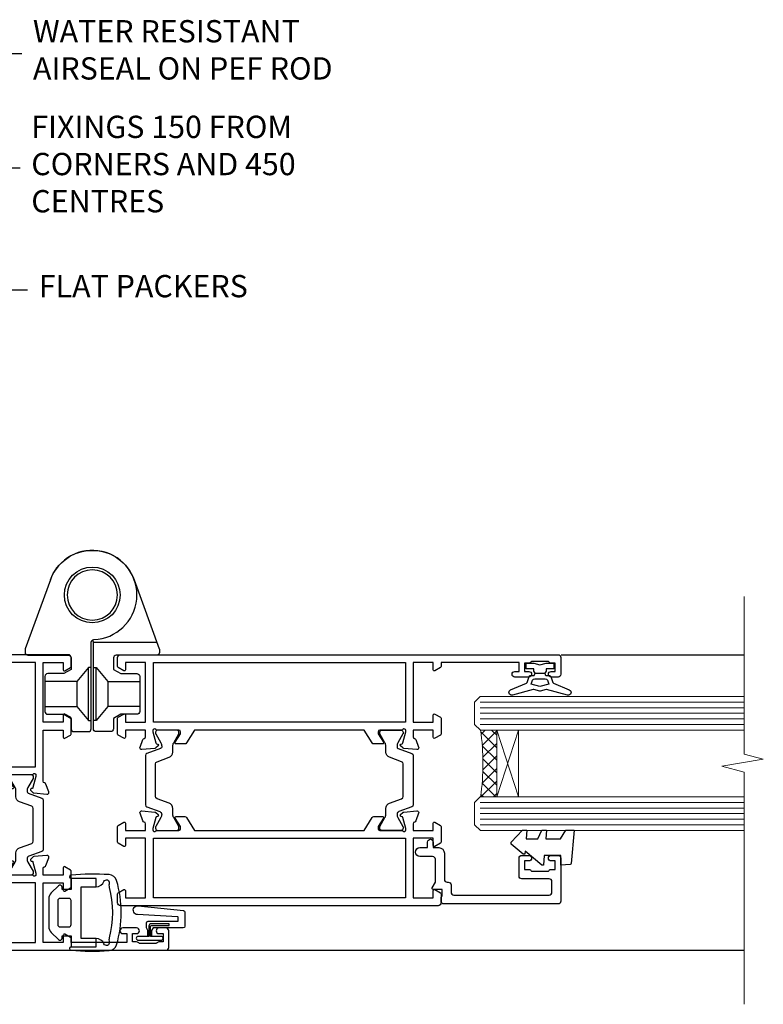
# Model space of a CAD drawing. Units: millimetres. Extents: x 1413 to 9766, y 811 to 2193.
# Drawn here: x 6632 to 6765, y 1364 to 1541 of the extents above; entities that cross this region are included whole.
import ezdxf
from ezdxf import colors
from ezdxf.entities.mleader import LeaderData, LeaderLine
from ezdxf.math import Vec2, Vec3

# ---------------------------------------------------------------- set-up
doc = ezdxf.new("R2010")
doc.units = ezdxf.units.MM
doc.linetypes.add('Dashed', pattern=[564.4444465637206, 282.2222232818604, -282.2222232818602])
doc.layers.add('Aluminium Systems Ltd Joinery Detail', color=7, linetype='Continuous')
doc.layers.add('Aluminium Systems Ltd Notes', color=7, linetype='Continuous')
doc.styles.get("Standard").update_dxf_attribs({"font": 'arial.ttf'})

# ---------------------------------------------------------------- blocks, each defined once
blk = doc.blocks.new('_Open90')
at = {"color": 0, "linetype": 'ByBlock', "lineweight": -2}
for p, q in [((-0.5, 0.5), (0, 0)), ((0, 0), (-2.439666651745029, 0)), ((0, 0), (-0.5, -0.5))]:
    blk.add_line(p, q, dxfattribs=at)
blk = doc.blocks.new('U634-21341')
blk.add_lwpolyline([(0.8517637999986816, 50.70709161197354, 0.2679489999972874), (0.9931852000009682, 50.84851291197211), (1.038484599998898, 51.01757281197183, -0.2679489999988255), (1.179905999999479, 51.1589942119715), (3.161850000000501, 51.69005451197131, -0.06554299999980383), (3.239495699999767, 51.70027671196999), (3.399999999999724, 51.70027671197363, -0.6885010989206369), (3.599999731536488, 51.17666999845784, 0.2134221664340814), (3.499999388310331, 50.95306289383021), (3.499999388310331, 47.0002767119729, -0.414213562373095), (3.199999388311059, 46.70027671197363), (2.979074200000556, 46.70027671197363, -0.1378519999992134), (2.822791299999468, 46.7441993119715), (1.304188550785145, 47.67099508097792, 0.5854977655269413), (1.000000000000088, 47.50027675775323), (1.000000000000088, 45.97239325218084, 0.2614335027654011), (1.191622898430157, 45.63095660572776), (3.500000421976128, 44.22216520230231), (3.500000421976071, 13.7778346352724), (1.191622898430157, 12.36904327787829, 0.2614335027653859), (1.000000000000088, 12.02760663142448), (1.000000000000088, 10.49972312585282, 0.5854977655300315), (1.30418855078378, 10.32900480262447), (2.822791299999241, 11.25580057163074, -0.1378520000005713), (2.979074200000556, 11.29972317163242), (3.199999388311059, 11.29972317163239, -0.4142135623708459), (3.499999388310331, 10.99972317163315), (3.499999388309422, 7.046936989776213, 0.2134221664368292), (3.599999731537852, 6.823329885147813, -0.6885010989191952), (3.399999999999724, 6.299723171632421), (3.239495699999767, 6.299723171632421, -0.06554299999980584), (3.16185000000016, 6.30994537163471), (1.179905999999479, 6.841005671634519, -0.2679489999988379), (1.038484599998898, 6.98242707163402), (0.9931852000009682, 7.15148697163363, 0.2679489999961319), (0.8517637999994774, 7.29290827163254, 0.06554299999975048), (0.7999999999993603, 7.299723171632421, 0.1989120000009596), (0.6585785999996885, 7.241144471634185), (0.2948255999991458, 6.877391371632029, 0.1763269999991038), (0.2080991999992845, 6.691406071633394), (0.001141599999843201, 4.325869871634267, 0.02182000000100912), (8.79296635503124e-14, 4.299723171632137, 0.4142139999975087), (0.2999999999993603, 3.999723171633149, 0.08748899999976961), (0.4026059999990563, 4.017815371633048), (1.813439300000115, 4.531316671633021, 0.2638505493636057), (2.005443213356645, 4.756612092263707, -0.3596409721366369), (2.300053234266758, 4.999999941803025), (3.500000421976071, 4.999999941803053), (3.500000421976071, 1.399999999999636), (2.200000421976799, 1.399999999999636, 0.5773502691879969), (2.026795341219983, 1.100000000004001), (2.604145610408554, 0.100000000000477, 0.2679491924293154), (2.777350691166791, -1.819503755253175e-12), (5.622650152786806, 1.818475051838537e-12, 0.2679491924269121), (5.795855233543622, 0.0999999999967253), (6.373205502731909, 1.100000000000534, 0.5773502691862176), (6.20000042197498, 1.399999999999636), (4.900000421975707, 1.399999999999636), (4.900000421975707, 4.99999999999818), (15.60000042197644, 4.99999999999818), (15.60000042197644, 1.399999999999636), (14.30000042197534, 1.399999999999636, 0.5773502691879969), (14.12679534121853, 1.100000000004001), (14.70414561040886, 0.1000000000042002, 0.2679491924338892), (14.87735069116534, -1.819503755253175e-12), (16.50000042197607, -1.819503755253175e-12, 0.414213562373095), (17.00000042197607, 0.4999999999981805), (17.00000042197607, 79.00000000867112, 0.414213562373095), (16.50000042197607, 79.50000000867112), (13.50000080254322, 79.50000000866748, 0.4142135623714967), (13.00000080754362, 79.0000000136697), (13.00000080754362, 77.75000002516572, 0.9999999999999999), (14.00000079754281, 77.75000002516572), (14.00000079754281, 78.50000001917033), (15.50000078254343, 78.50000001917033), (15.50000078254434, 77.75000002516572, 0.298216619563945), (15.80000076753422, 77.29174246549337), (15.80000076753439, 74.20825762684225, 0.2982166195641467), (15.50000078254348, 73.75000006716982), (15.50000078254343, 73.00000007317249), (14.00000079754281, 73.00000007317249), (14.00000079754281, 73.75000006716982, 0.9999999999999999), (13.00000080754362, 73.75000006716982), (13.00000080754362, 71.25000008966708, 0.9999999999999999), (14.00000079754281, 71.25000008966708), (14.00000079754463, 72.0000000836717), (15.60000042197644, 72.0000000836717), (15.60000042197462, 57.99999999999818), (14.87735069116534, 58.00000000000546, 0.2679491924339223), (14.70414561040898, 57.89999999999964), (14.12679534121932, 56.89999999999944, 0.5773502691955095), (14.30000042197534, 56.60000000000034), (15.60000042197644, 56.600000000004), (15.60000042197644, 52.99999999999818), (4.900000421975707, 52.99999999999818), (4.900000421975707, 56.600000000004), (6.20000042197498, 56.600000000004, 0.5773502691942611), (6.373205502731341, 56.89999999999964), (5.795855233543509, 57.89999999999986, 0.2679491924285014), (5.622650152786806, 57.99999999999818), (2.777350691166791, 57.99999999999818, 0.2679491924293796), (2.60414561040952, 57.89999999999964), (2.026795341220779, 56.89999999999944, 0.5773502691891524), (2.200000421976799, 56.600000000004), (3.500000421976071, 56.600000000004), (3.500000421976071, 52.99999994180303), (2.300053234266758, 52.99999994180303, -0.3596409721330691), (2.005443213355735, 53.24338779134266, 0.2638505493610363), (1.813439300000115, 53.46868321196942), (0.4026059999992837, 53.98218451197295, 0.08748899999877725), (0.2999999999993603, 54.0002767119729, 0.4142140000017556), (8.79296635503124e-14, 53.70027671196979, 0.02181999999829811), (0.001141599999843201, 53.6741300119717), (0.2080991999988298, 51.30859381197274, 0.1763270000013816), (0.2948255999984637, 51.12260851197013), (0.6585785999996885, 50.75885541197181, 0.1989119999995908), (0.7999999999993603, 50.70027671196999, 0.06554300000067241)], format="xyb", close=True)
blk.add_lwpolyline([(4.900000421976617, 51.59999999998217), (4.900000421976617, 6.399999999999635), (15.60000042197462, 6.399999999999635), (15.60000042197462, 51.600000000004)], close=True)
blk = doc.blocks.new('U635-21342')
blk.add_lwpolyline([(15.99999938830934, 45.97239331037963), (15.99999938830934, 47.50027681595202, 0.585497765526896), (15.69581083752428, 47.67099513917674), (14.1772080883099, 46.74419937017029, -0.1378519999992144), (14.02092518830887, 46.70027677017242), (13.79999999999837, 46.70027677017242, -0.414213562373095), (13.4999999999991, 47.00027677017169), (13.4999999999991, 50.953062952029, 0.21342216643406), (13.39999965677288, 51.17667005665663, -0.6885010989206231), (13.5999993883097, 51.70027677017242), (13.76050368830972, 51.70027677016878, -0.06554299999980545), (13.83814938830893, 51.6900545701701), (15.82009338830995, 51.1589942701703, -0.2679489999988311), (15.96151478831053, 51.01757287017062), (16.00681418830852, 50.8485129701709, 0.2679489999972863), (16.14823558831075, 50.70709167017233, 0.06554300000066862), (16.19999938831013, 50.70027677016878, 0.1989119999995795), (16.34142078830974, 50.7588554701706), (16.70517378831097, 51.12260857016892, 0.1763270000013745), (16.7919001883106, 51.30859387017153), (16.99885778830959, 53.67413007017049, 0.02181999999829744), (16.99999938830934, 53.70027677016859, 0.4142140000017503), (16.69999938831001, 54.0002767701717, 0.08748899999877748), (16.59739338831015, 53.98218457017175), (15.18656008830937, 53.46868327016821, 0.2638505493610224), (14.99455617495375, 53.24338784954145, -0.3596409721331107), (14.69994615404267, 53.00000000000182), (13.49999999999728, 53.00000000000182), (13.49999999999728, 56.60000000000037), (14.79999999999837, 56.60000000000401, 0.577350269189778), (14.97320508075519, 56.89999999999964), (14.39585481156605, 57.8999999999997, 0.2679491924354024), (14.22264973080838, 57.99999999999819), (11.37735026918836, 58.00000000000183, 0.2679491924359561), (11.204145188432, 57.89999999999964), (10.62679491924235, 56.8999999999995, 0.5773502691910333), (10.79999999999837, 56.60000000000037), (12.09999999999946, 56.60000000000037), (12.09999999999946, 53.00000000000182), (1.399999999998734, 53.00000000000182), (1.399999999998734, 56.60000000000037), (2.699999999998006, 56.60000000000037, 0.5773502691915621), (2.873205080755277, 56.89999999999964), (2.295854811567558, 57.89999999999964, 0.2679491924372974), (2.122649730809833, 58.00000000000183), (0.4999999999990976, 58.00000000000183, 0.414213562373095), (-9.023892744153272e-13, 57.50000000000183), (9.166001291305292e-13, 0.5000000000018172, 0.414213562373095), (0.5000000000009166, 1.817213046706456e-12), (2.122649730809833, -1.820765760385257e-12, 0.2679491924309351), (2.295854811565739, 0.100000000000362), (2.873205080754936, 1.100000000000533, 0.577350269186146), (2.699999999998006, 1.399999999999634), (1.399999999998734, 1.399999999999634), (1.399999999998734, 5.000000000001817), (12.09999999999946, 5.000000000001817), (12.09999999999946, 1.399999999999634), (10.79999999999837, 1.399999999999634, 0.5773502691780783), (10.62679491924155, 1.100000000000362), (11.20414518843206, 0.1000000000003052, 0.2679491924335746), (11.37735026918836, 1.817213046706456e-12), (14.22264973080838, -1.820765760385257e-12, 0.2679491924328209), (14.3958548115661, 0.100000000000362), (14.9732050807553, 1.100000000000533, 0.577350269186146), (14.79999999999837, 1.399999999999634), (13.49999999999728, 1.399999999999634), (13.49999999999728, 5.000000000001817), (14.69994615404273, 5.000000000001817, -0.3596409721366192), (14.99455617495278, 4.7566121504625, 0.263850549363622), (15.18656008830931, 4.531316729831813), (16.59739338831032, 4.01781542983184, 0.08748899999977029), (16.69999938831013, 3.999723229831941, 0.4142139999974882), (16.99999938830934, 4.29972322983093, 0.02182000000101021), (16.99885778830959, 4.325869929833059), (16.79190018831014, 6.691406129832187, 0.176326999999109), (16.70517378831028, 6.877391429830821), (16.3414207883098, 7.241144529832978, 0.1989120000009702), (16.19999938831013, 7.299723229831214, 0.06554299999974836), (16.14823558830989, 7.292908329831333, 0.2679489999961188), (16.00681418830846, 7.151487029832422), (15.96151478831047, 6.982427129832812, -0.2679489999988312), (15.82009338830995, 6.84100572983334), (13.83814938830927, 6.309945429833503, -0.06554299999980852), (13.76050368830966, 6.299723229831214), (13.5999993883097, 6.299723229831214, -0.6885010989192211), (13.39999965677158, 6.823329943346605, 0.2134221664368326), (13.50000000000001, 7.046937047975005), (13.4999999999991, 10.99972322983194, -0.4142135623708307), (13.79999999999837, 11.29972322983121), (14.02092518830893, 11.29972322983121, -0.1378520000005675), (14.17720808831019, 11.25580062982953), (15.69581083752565, 10.32900486082326, 0.5854977655300283), (15.99999938830934, 10.49972318405162), (15.99999938830934, 12.02760668962327, 0.2614335027653859), (15.80837648987927, 12.36904333607708), (13.4999999999991, 13.77783406263006), (13.4999999999991, 44.22216589134223), (15.80837648987927, 45.63095666392655, 0.2614335027653859)], format="xyb", close=True)
blk.add_lwpolyline([(1.399999999999643, 51.59999999998217), (1.399999999998734, 6.399999999992358), (12.09999999999946, 6.400000000003272), (12.09999999999946, 51.600000000004)], close=True)
blk = doc.blocks.new('18CCB')
at = {"color": 2}
blk.add_lwpolyline([(6.053292138554028, 4.194739718998276), (11.94670786144088, 4.194739718998674, -0.3152987888799328), (12.3225849097591, 3.93154777632884), (13.11369893466674, 1.757979856674806, 0.3152987888789069), (14.05339155545262, 1.10000000000076), (15.11243556529844, 1.10000000000184, -0.1316524975871745), (15.71243556529699, 0.9392304845427457), (17.2928203230265, 0.02679491924362409, 0.1316524975858391), (17.39282032302545, 2.213340621892712e-12), (17.59999999999964, 1.815436689867056e-12, 0.414213562373095), (18.00000000000109, 0.4000000000018495), (17.99999999999964, 3.800000000001486, 0.4142135623730949), (17.59999999999964, 4.20000000000112), (17.39282032302545, 4.2000000000022, 0.1316524975858392), (17.2928203230269, 4.173205080759027), (15.71243556529663, 3.260769515461218, -0.1316524975870713), (15.11243556529844, 3.10000000000076), (14.96366135512763, 3.10000000000184, -0.315298788879363), (14.68175356889078, 3.297393957004202), (13.79579403302841, 5.731547776328709, 0.3152987888799328), (13.41991698471357, 5.994739718999368), (4.580083015281346, 5.994739718999368, 0.3152987888782229), (4.204205966967351, 5.73154777632922), (3.366143447624565, 3.428989928338011, -0.3152987888789068), (2.896297137232252, 3.10000000000076), (2.887564434700109, 3.10000000000076, -0.1316524975871745), (2.28756443470101, 3.260769515457808), (0.7071796769716485, 4.173205080757214, 0.1316524975898455), (0.6071796769694657, 4.200000000000387), (0.3999999999989114, 4.200000000001125, 0.414213562373095), (-1.094235813070554e-12, 3.800000000001489), (1.094235813070554e-12, 0.4000000000000341, 0.414213562373095), (0.3999999999989114, 0), (0.6071796769694657, 3.979039320256561e-13, 0.1316524975898455), (0.7071796769711369, 0.02679491924519084), (2.287564434701564, 0.9392304845427457, -0.1316524975869816), (2.887564434700109, 1.100000000000021), (3.946608444545929, 1.10000000000076, 0.3152987888789068), (4.886301065331806, 1.757979856674806), (5.677415090243088, 3.93154777632884, -0.3152987888782229)], format="xyb", close=True, dxfattribs=at)
blk = doc.blocks.new('U635-18CCB-U634')
for name, p in [('U634-21341', (27.99999957802484, -7.093257181622903e-07)), ('U635-21342', (0, -7.093293561410974e-07)), ('18CCB', (13.4999999999991, 47.00525957167309))]:
    blk.add_blockref(name, p)
at = {"xscale": -1, "rotation": 180}
blk.add_blockref('18CCB', (13.4999999999991, 10.99473900967184), dxfattribs=at)
blk = doc.blocks.new('SH068 Comp')
blk.add_lwpolyline([(-0.8500000000001364, -0.1499999999999773), (-0.8500000000001364, -0.3499999999999659), (-1.766987298107779, -0.3499999999999375), (-2.200000000000045, -0.5999999999999943), (-3.100000000000023, -0.5999999999999943, -0.4142135623730673), (-3.400000000000091, -0.2999999999999829), (-3.399999999999977, 5.100000000000009), (-4.126062273728053, 5.100000000000009, 0.3990403827646531), (-4.225926683175999, 5.005205739679411), (-4.601084724416523, -2.191645917435338, -1.028261591740668), (-6.195355051042725, -2.063916652127958), (-5.319082473145727, 6.032281255452119, -0.3829770594063191), (-5.020824329004768, 6.300000000000011), (-2.499999999999886, 6.300000000000011, -0.4142135623731031), (-2.199999999999932, 6), (-2.200000000000045, 0.600000000000108), (-1.766987298107892, 0.3500000000000512), (-0.8500000000001364, 0.3500000000000227), (-0.8500000000001364, 0.1499999999999773)], format="xyb")
blk.add_lwpolyline([(-2.950000000000045, 3.500000000000028), (-2.950000000000045, 0.2999999999999829, 0.414213562373095), (-2.500000000000114, -0.1499999999999488), (-0.7000000000000455, -0.1499999999999773), (-0.7000000000000455, -2.050000000000011, 0.9999999999999999), (0, -2.050000000000011), (0, 2.050000000000011, 0.9999999999999999), (-0.7000000000000455, 2.050000000000011), (-0.7000000000000455, 0.1499999999999773), (-2.500000000000114, 0.1500000000000057, -0.414213562373095), (-2.650000000000091, 0.2999999999999829), (-2.650000000000091, 3.500000000000028)], format="xyb", close=True)
blk = doc.blocks.new('U627-21165')
at = {"flags": 128}
blk.add_lwpolyline([(15.92203473031186, 26.14999976234944, 0.414213562373095), (16.42203473031186, 26.64999976234944), (16.42203473031186, 32.94999976234871, 0.414213562373095), (15.92203473031186, 33.44999976234871), (13.01485505333785, 33.44999976234871), (11.72203473031022, 34.19640992386243), (11.72203473031204, 36.04999976234885, 0.414213562373095), (11.22203473031204, 36.54999976234885), (8.622034730313496, 36.54999976234885, 0.414213562373095), (8.122034730313496, 36.04999976234885), (8.122034730315315, 20.54470397902318, -0.4039114002289347), (7.639681789138828, 20.0450154947504, 1.880278660712434), (15.43957569659907, 9.31383859977953), (19.94188104070435, 21.68382086819847, 0.08748866352595903), (19.97203473031119, 21.85483093986144), (19.97203473031113, 22.34999976233993, 0.4142135623754925), (19.47203473030749, 22.84999976233993), (12.22203473031522, 22.84999976228286, -0.4142135623754925), (11.7220347303111, 23.34999976228286), (11.72203473031113, 25.40358960083663), (13.01485505333785, 26.14999976234944)], format="xyb", close=True, dxfattribs=at)
blk.add_circle((7.922034730311857, 12.04999974638494), 5)
blk = doc.blocks.new('AS450')
at = {"color": 4, "linetype": 'Dashed'}
for p, q in [((-2.797749077945113, 20.00000001596413), (-0.7000000000016229, 22.50000001596447)), ((-0.7000000000016229, 22.50000001596447), (-0.2000000000019355, 22.50000001596413)), ((0.7000000000016513, 22.50000001596451), (0.2000000000019639, 22.50000001596417)), ((2.797749077945141, 20.00000001596417), (0.7000000000016513, 22.50000001596451)), ((-8.499999999999986, 20.00000001596413), (-2.797749077945113, 20.00000001596413)), ((8.500000000000014, 20.00000001596417), (2.797749077945141, 20.00000001596417)), ((-2.797749077945141, 15.50000001596413), (-8.499999999999986, 15.50000001596413)), ((-0.7000000000015945, 13.00000001596413), (-2.797749077945141, 15.50000001596413)), ((0.7000000000016229, 13.00000001596417), (2.79774907794517, 15.50000001596417)), ((2.79774907794517, 15.50000001596417), (8.500000000000014, 15.50000001596417)), ((-0.2000000000019355, 13.00000001596413), (-0.7000000000015945, 13.00000001596413)), ((0.2000000000019639, 13.00000001596417), (0.7000000000016229, 13.00000001596417))]:
    blk.add_line(p, q, dxfattribs=at)
at = {"color": 4, "linetype": 'Dashed', "extrusion": (1, -1.224646799147353e-16, -1.83697019872103e-16)}
blk.add_line((-0.700000000001566, 22.50000001596413), (-0.700000000001566, 13.00000001596413), dxfattribs=at)
at = {"color": 4, "linetype": 'Dashed', "extrusion": (-1, 2.449293598294706e-16, -1.83697019872103e-16)}
blk.add_line((0.7000000000015945, 22.50000001596417), (0.7000000000015945, 13.00000001596417), dxfattribs=at)
at = {"color": 4, "linetype": 'Dashed', "extrusion": (1, -1.224646799147354e-16, -1.071875439572228e-15)}
blk.add_line((-2.79774907794517, 15.50000001596419), (-2.797749077945426, 20.00000001596419), dxfattribs=at)
at = {"color": 4, "linetype": 'Dashed', "extrusion": (-1, 2.449293598294705e-16, -1.071875439572228e-15)}
blk.add_line((2.797749077945198, 15.50000001596423), (2.797749077945454, 20.00000001596423), dxfattribs=at)
blk.add_line((11.60716917687721, 8.500000015955035), (0.2000000000034703, 8.500000015955035))
blk.add_lwpolyline([(-7.517540966287259, -2.736161146605271, 0.7002075382097043), (7.517540966287228, -2.736161146605369), (12.01984631039251, 9.633821121813568, 0.08748866352595903), (12.04999999999934, 9.804831193476545), (12.04999999999929, 10.30000001595504, 0.4142135623754925), (11.54999999999565, 10.80000001595504), (4.300000000003379, 10.80000001589796, -0.4142135623754925), (3.799999999999258, 11.30000001589796), (3.799999999999287, 13.35358985445173), (5.092820323026004, 14.10000001596454), (8.000000000000014, 14.10000001596454, 0.4142135623730951), (8.500000000000014, 14.60000001596454), (8.500000000000014, 20.90000001596382, 0.414213562373095), (8.000000000000014, 21.40000001596381), (5.092820323026004, 21.40000001596381), (3.799999999998377, 22.14641017747753), (3.800000000000196, 24.00000001596394, 0.414213562373095), (3.300000000000196, 24.50000001596394), (0.7000000000016513, 24.50000001596394, 0.414213562373095), (0.2000000000016513, 24.00000001596394), (0.2000000000034703, 8.494704232638284, -0.2360679775019987), (-1.454392162258955e-14, 8.094704232635754, -0.2360679775019987)], format="xyb")
blk.add_circle((1.4210854715202e-14, 4.263256414560601e-14), 4.5)
at = {"xscale": -1}
blk.add_blockref('U627-21165', (7.922034730311694, -12.04999974638504), dxfattribs=at)
blk = doc.blocks.new('U834-22113')
at = {"flags": 128}
for points in [[(27.8999993883227, 1.200000000000273, -0.9999999999999999), (27.8999993883227, 3.183231456205249e-12), (25.49999938832124, 3.183231456205249e-12), (25.09999938832343, 0.3999999999973625), (18.8999993883227, 0.3999999999973625), (18.49999938832124, 4.092726157978177e-12), (14.87734965751596, -4.092726157978177e-12, -0.2679491924342651), (14.70414457675733, 0.100000000001728), (14.12679430756916, 1.100000000001728, -0.577350269186725), (14.29999938832779, 1.400000000001455), (15.59999938832706, 1.399999999997362), (15.59999938831433, 5.000000000003183), (4.899999388311784, 5.000000000003183), (4.899999388311784, 1.400000000004638), (6.199999388311056, 1.400000000004638, -0.5773502691864207), (6.373204469069691, 1.100000000001728), (5.795854199876061, 0.100000000001728, -0.2679491924291078), (5.622649119121064, -4.547473508864641e-13), (2.777349657501048, 1.045918907038867e-11, -0.2679491924261488), (2.604144576746052, 0.1000000000021828), (2.026794307556059, 1.100000000009004, -0.5773502691875851), (2.199999388312875, 1.400000000006457), (3.499999388312148, 1.400000000004638), (3.499999388312148, 5.000000000003183), (2.300053234266755, 5.000000000003183, 0.3596409721344569), (2.005443213358461, 4.75661215046739, -0.263850549364321), (1.813439300000113, 4.531316729832724), (0.4026059999997358, 4.017815429829625, -0.08748899999947428), (0.2999999999993577, 3.999723229835581, -0.414213999999813), (8.526512829121202e-14, 4.29972322983258, -0.02182000000213309), (0.001141599998021547, 4.325869929834425), (0.2080991999992818, 6.691406129833467, -0.1763270000013709), (0.2948256000000526, 6.877391429839008), (0.6585785999996858, 7.241144529838039, -0.1989119999964193), (0.7999999999993577, 7.299723229835763, -0.06554299999916444), (0.8517637999976557, 7.292908329839065, -0.2679490000087607), (0.9931852000027845, 7.15148702983015), (1.038484599997986, 6.982427129838015, 0.2679490000024112), (1.179905999999477, 6.841005729839708), (3.161850000000499, 6.309945429838535, 0.06554300000221244), (3.239495699999765, 6.299723229828942), (3.399999999999721, 6.29972322983258, 0.6885010989205077), (3.599999731537622, 6.823329943352292, -0.2134221664320333), (3.499999388310329, 7.046937047972733), (3.49999938830851, 10.99972322983695, 0.4142135623735391), (3.199999388309237, 11.29972322983667), (2.979074199998735, 11.29972322983258, 0.1378520000009492), (2.822791299997419, 11.25580062983772), (1.304188550784687, 10.32900486082826, -0.5854977655349665), (0.9999999999982663, 10.49972318405662), (0.9999999999982663, 12.02760668962901, -0.2614335027609965), (1.191622898424697, 12.36904333608027), (3.260470753090061, 13.63165089840504, 0.261433510388162), (3.499999388312148, 14.05844671390832), (3.499999388312148, 21.9415531932641, 0.261433501653506), (3.260470767047167, 22.36834900024724), (1.191622898430154, 23.63095666392974, -0.2614335027657451), (0.9999999999964473, 23.97239331038463), (0.9999999999982663, 25.50027681594975, -0.5854977655249682), (1.30418855077923, 25.6709951391781), (2.822791299997419, 24.74419937017547, 0.1378520000006543), (2.979074199998735, 24.70027677017379), (3.199999388309237, 24.70027677017333, 0.4142135623664354), (3.499999388312148, 25.00027677016942), (3.499999388310329, 28.95306295203363, -0.2134221664294988), (3.599999731530346, 29.17667005665635, 0.6885010989318127), (3.399999999999721, 29.70027677017379), (3.239495699999765, 29.70027677017288, 0.06554300000075242), (3.161850000000499, 29.69005457017511), (1.179905999997658, 29.15899427017303, 0.2679489999988807), (1.038484599997986, 29.01757287017563), (0.9931851999973276, 28.84851297017622, -0.2679489999986722), (0.8517637999976557, 28.70709167017321, -0.06554299999857377), (0.7999999999993577, 28.70027677017652, -0.1989119999953072), (0.6585785999996858, 28.7588554701756), (0.2948256000036906, 29.12260857017509, -0.1763270000021807), (0.2080991999992818, 29.3085938701729), (0.001141599998021547, 31.67413007017194, -0.02182000000064335), (-1.733724275254644e-12, 31.70027677017379, -0.4142139999993691), (0.2999999999993577, 32.0002767701767, -0.08748900000047267), (0.4026059999997358, 31.98218457017674), (1.813439299996475, 31.46868327017273, -0.2638505493666318), (2.005443213356642, 31.24338784953898, 0.3596409721293657), (2.300053234268574, 31.00000000000318), (11.49999938831215, 31.00000000000318), (11.49999938831215, 34.60000000000173), (10.19999938831288, 34.60000000000628, -0.5773502691868285), (10.02679430755606, 34.90000000000464), (10.60414457674423, 35.90000000000464, -0.2679491924345903), (10.77734965750105, 36.00000000000318), (13.62264911912106, 36.00000000000318, -0.2679491924327649), (13.79585419987788, 35.90000000000464), (14.37320446906969, 34.90000000000509, -0.5773502691864225), (14.19999938831106, 34.60000000000173), (12.89999938831178, 34.60000000000173), (12.89999938831178, 31.00000000000318), (23.59999938831069, 31.00000000000318), (23.59999938831069, 34.60000000000173), (22.29999938831142, 34.60000000000628, -0.577350269186833), (22.1267943075546, 34.90000000000464), (22.7041445767446, 35.90000000000464, -0.2679491924253406), (22.87734965750141, 35.99999999999591), (24.49999938831033, 36.00000000000318, -0.414213562373095), (24.99999938831033, 35.50000000000318), (24.99999938831033, 21.00000000000318, -0.414213562373095), (24.49999938831033, 20.50000000000318), (16.99999938831397, 20.50000000000318), (16.99999938831397, 1.200000000000273)], [(23.59999938831069, 21.90000000000327), (16.59999938831615, 21.90000000000327, 0.414213562373095), (15.59999938831615, 20.90000000000327), (15.59999938831615, 6.400000000005093), (13.14999938831542, 6.400000000004638), (13.14999938831542, 8.000000000003183, 0.1826758136788186), (12.42499938834598, 9.918169700493308, 0.9999999999998143), (11.3749993883267, 8.992156741641793, -0.1826758136771263), (11.74999938831397, 8.000000000003183), (11.74999938831397, 6.500000000003183), (11.50864883508265, 6.500000000003183), (11.21418080284647, 6.850933335324498, -0.3639702342646373), (9.2858179737851, 6.850933335324498), (8.991349941548918, 6.500000000003183), (8.749999388313967, 6.500000000003183), (8.749999388315786, 8.000000000003183, -0.1826758136772215), (9.124999388303053, 8.992156741640429, 0.9999999999940109), (8.074999388292866, 9.918169700501494, 0.1826758136788923), (7.34999938831433, 8.000000000003183), (7.349999388316149, 6.400000000005093), (4.899999388311784, 6.400000000004638), (4.899999388311784, 29.60000000000173), (23.59999938831069, 29.60000000000173)]]:
    blk.add_lwpolyline(points, format="xyb", close=True, dxfattribs=at)
blk = doc.blocks.new('U836-22111')
at = {"flags": 128}
for points in [[(3.999999614432454, 74.50000002232966), (3.999999614430635, 73.25000003382567, -0.9999999999999999), (2.999999624431439, 73.25000003382567), (2.999999624431439, 74.000000027823), (1.499999639430825, 74.000000027823), (1.499999639434463, 73.25000003382567, -0.2982166195654828), (1.199999654440035, 72.79174247415332), (1.199999654445492, 69.7082576355003, -0.2982166195672247), (1.499999639432644, 69.2500000758225), (1.499999639430825, 68.50000008182516), (2.999999624431439, 68.50000008182516), (2.999999624431439, 69.2500000758225, -0.9999999999999999), (3.999999614434273, 69.2500000758225), (3.999999614430635, 66.75000009831976, -0.9999999999999999), (2.999999624431439, 66.75000009831976), (2.999999624431439, 67.50000009232437), (1.399999999999636, 67.50000009232437), (1.399999999999636, 57.50000000866541), (2.122649730808917, 57.50000000866541, -0.2679491924434407), (2.29585481156937, 57.4000000086605), (2.873205080757543, 56.40000000865959, -0.577350269190617), (2.699999999998909, 56.10000000866214), (1.399999999999636, 56.10000000866395), (1.399999999995998, 52.50000000866541), (12.09999999999673, 52.50000000866541), (12.09999999999673, 56.10000000866395), (10.79999999999563, 56.10000000866395, -0.577350269187687), (10.62679491923882, 56.40000000865959), (11.20414518842699, 57.40000000865959, -0.2679491924369459), (11.37735026918563, 57.50000000865904), (14.22264973080382, 57.50000000866541, -0.2679491924308973), (14.39585481156064, 57.40000000866686), (14.97320508075063, 56.40000000866686, -0.577350269185968), (14.79999999999382, 56.10000000866759), (13.49999999999454, 56.10000000867123), (13.49999999999454, 52.50000000866541), (14.69994615404175, 52.50000000866541, 0.3596409721276378), (14.99455617495005, 52.7433878582012, -0.2638505493653335), (15.1865600883084, 52.96868327883405), (16.59739338830695, 53.48218457883169, -0.08748900000142985), (16.69999938830733, 53.50027677883483, -0.4142140000078043), (16.99999938830842, 53.20027677882874, -0.0218199999952722), (16.99885778830685, 53.17413007883417), (16.79190018830741, 50.80859387883513, -0.1763270000062062), (16.70517378830482, 50.62260857882958), (16.34142078830882, 50.25885547883783, -0.1989120000033201), (16.19999938830915, 50.20027677883556, -0.06554300000262253), (16.14823558830722, 50.20709167882907, -0.2679490000023181), (16.00681418830573, 50.34851297883117), (15.96151478830689, 50.51757287883785, 0.267948999990222), (15.82009338830721, 50.65899427883298), (13.83814938830619, 51.19005457883006, 0.06554300000060144), (13.76050368830693, 51.20027677883283), (13.59999938830697, 51.20027677882874, 0.6885010989179887), (13.39999965676907, 50.67667006531676, -0.2134221664293443), (13.49999999999636, 50.45306296069586), (13.49999999999636, 46.50027677883165, 0.4142135623730949), (13.79999999999745, 46.20027677883192), (14.02092518830796, 46.20027677882874, 0.1378520000012249), (14.17720808831109, 46.24419937883042), (15.69581083752382, 47.17099514783305, -0.5854977655356663), (15.99999938830842, 47.00027682461197), (15.99999938830842, 45.47239331903958, -0.2614335027662762), (15.80837648987472, 45.13095667258423), (13.73952863612431, 43.86834911684829, 0.2614335109554947), (13.49999999999454, 43.44155330079204), (13.49999999999454, 35.5584468213635, 0.2614335010946771), (13.7395286203664, 35.13165101492424), (15.80837648987836, 33.86904334474067, -0.2614335027650317), (15.99999938830842, 33.52760669828396), (15.99999938830842, 31.99972319271885, -0.5854977655266372), (15.69581083752564, 31.82900486948958), (14.17720808830927, 32.75580063849313, 0.1378520000006538), (14.02092518830796, 32.79972323849481), (13.79999999999745, 32.79972323849481, 0.4142135623651035), (13.49999999999454, 32.49972323849917), (13.49999999999636, 28.54693705663496, -0.2134221664292343), (13.39999965677816, 28.32332995201315, 0.6885010989321865), (13.59999938830697, 27.79972323849162), (13.76050368830875, 27.79972323849481, 0.06554300000065814), (13.83814938830801, 27.80994543849121), (15.82009338830721, 28.34100573849693, 0.2679489999965687), (15.96151478830689, 28.48242713849297), (16.00681418830754, 28.65148703849965, -0.2679489999894137), (16.14823558830903, 28.79290833849402, -0.065543000000858), (16.19999938830915, 28.79972323849572, -0.1989119999959298), (16.34142078830519, 28.74114453849981), (16.70517378830664, 28.37739143849441, -0.1763270000010097), (16.79190018830741, 28.19140613849569), (16.99885778830685, 25.82586993849665, -0.02182000000150513), (16.99999938830842, 25.79972323849481, -0.4142139999975933), (16.69999938830915, 25.49972323849553, -0.08748900000413129), (16.59739338830514, 25.51781543849913), (15.1865600883084, 26.03131673849632, -0.2638505493681233), (14.99455617495005, 26.25661215912962, 0.359640972126974), (14.69994615403812, 26.50000000866541), (13.49999999999454, 26.50000000866541), (13.49999999999454, 22.90000000865959), (14.79999999999563, 22.90000000866368, -0.5773502691860696), (14.97320508075427, 22.60000000866395), (14.39585481156428, 21.6000000086635, -0.2679491924332526), (14.22264973080564, 21.50000000866541), (11.37735026918563, 21.50000000866177, -0.2679491924339813), (11.20414518842699, 21.60000000866395), (10.62679491923882, 22.60000000866395, -0.5773502691885464), (10.79999999999563, 22.90000000865959), (12.09999999999673, 22.90000000865959), (12.09999999999673, 26.50000000866541), (1.399999999995998, 26.50000000866541), (1.400000000006912, 22.90000000866686), (2.700000000006185, 22.90000000866323, -0.5773502691891013), (2.873205080766638, 22.60000000866395), (2.295854811573008, 21.60000000866395, -0.2679491924334537), (2.122649730816192, 21.50000000866541), (1.400000000006912, 21.50000000866541), (1.400000000006912, 7.499999924999173), (2.999999624438715, 7.499999924999173), (2.999999624440534, 8.249999919003784, -0.9999999999999999), (3.99999961443973, 8.249999919003784), (3.999999614441549, 5.749999941501045, -0.9999999999999999), (2.999999624438715, 5.749999941501045), (2.999999624440534, 6.49999993549838), (1.49999963943992, 6.49999993549838), (1.499999639438101, 5.749999941501045, -0.2982166195656241), (1.199999654447311, 5.291742381828698), (1.19999965444913, 2.208257543170674, -0.2982166195631563), (1.49999963943992, 1.749999983497872), (1.49999963943992, 0.9999999895005374), (2.999999624440534, 0.9999999895005374), (2.999999624440534, 1.749999983497872, -0.9999999999999999), (3.99999961443973, 1.749999983497872), (3.99999961443973, 0.4999999950011613, -0.414213562373095), (3.499999619440132, -2.557953848736361e-13), (0.5, 1.989519660128281e-13, -0.4142135623725622), (0, 0.4999999999997442), (-7.275957614183426e-12, 74.5000000173238, -0.414213562373095), (0.5, 75.0000000173238), (3.499999619431037, 75.0000000173238, -0.4142135623688329)], [(9.649999999995998, 27.90000000865959), (9.649999999999636, 29.50000000866541, 0.1826758136774891), (8.925000000030195, 31.41816970914871, 1.000000000001955), (7.875000000009095, 30.49215675029674, -0.1826758136764384), (8.249999999996362, 29.50000000867269), (8.249999999996362, 28.00000000866541), (8.00864944676323, 28.00000000866541), (7.714181414525228, 28.35093334398672, -0.3639702342659494), (5.785818585472953, 28.35093334398036), (5.491350553229495, 28.00000000866541), (5.249999999996362, 28.00000000866541), (5.249999999996362, 29.50000000867269, -0.182675813676511), (5.62499999998181, 30.4921567502972, 0.9999999999959667), (4.574999999971624, 31.4181697091569, 0.1826758136784364), (3.849999999996726, 29.50000000866541), (3.849999999996726, 27.90000000865959), (1.399999999995998, 27.90000000865959), (1.399999999995998, 51.10000000866395), (12.09999999999673, 51.10000000866395), (12.09999999999673, 27.90000000865959)]]:
    blk.add_lwpolyline(points, format="xyb", close=True, dxfattribs=at)
blk = doc.blocks.new('U836-18CCB-U834')
for name, p in [('U836-22111', (0, -1.989519660128281e-13)), ('U834-22113', (28.00000061168512, 21.50000000866203)), ('18CCB', (13.49999999999422, 46.50000002740005))]:
    blk.add_blockref(name, p)
at = {"xscale": -1, "rotation": 180}
blk.add_blockref('18CCB', (13.49999999999422, 32.49999998993037), dxfattribs=at)
blk = doc.blocks.new('CO120')
for points in [[(-3.999999999999998, 6.150000000000006, 0.9618794897704589), (-3.976709664039371, 6.749094567404434, 0.03419995851521862), (-10.80841244983863, 6.812900309018396, 0.3149137669632627), (-12.15666275250573, 5.746500864592273, 0.146756655461516), (-12.15666275250574, -5.746500864592241, 0.3149137669632631), (-10.80841244983863, -6.812900309018381, 0.03419995851521873), (-3.976709664039374, -6.749094567404419, 0.9618794897704596), (-4.000000000000002, -6.149999999999991)], [(-8.500000000000002, -4.649999999999991, 0.3056146845807005), (-9.890537216330438, -5.587499999999994, -0.9377482517701073), (-10.83776279393899, -5.27342367095699, 0.1267727952654349), (-10.83496495035122, -4.52482322524797, -0.1248745026095056), (-10.83496495035123, 4.524823225247975, 0.1267727952654361), (-10.83776279393899, 5.273423670957005, -0.9377482517701073), (-9.890537216330442, 5.587500000000013, 0.3056146845807011), (-8.499999999999998, 4.650000000000006)]]:
    blk.add_lwpolyline(points, format="xyb")
for points in [[(-5.800000000000002, -4.649999999999991), (-8.500000000000002, -4.649999999999991), (-8.500000000000002, -6.149999999999991), (-4.000000000000002, -6.149999999999991), (-4.000000000000002, -4.149999999999991), (-2.4, -4.149999999999995), (-2.4, -4.550000000000001, 0.6681786379192992), (-1.717157287525382, -4.832842712474619), (-0.4393398282201826, -3.555025253169426, 0.1989123673796582), (-1.77635683940025e-15, -2.494365081389603), (1.77635683940025e-15, 2.494365081389603, 0.198912367379658), (-0.4393398282201755, 3.555025253169426), (-1.71715728752538, 4.832842712474626, 0.6681786379192989), (-2.399999999999999, 4.550000000000008), (-2.399999999999999, 4.150000000000006), (-4, 4.150000000000006), (-3.999999999999998, 6.150000000000006), (-8.499999999999998, 6.150000000000006), (-8.499999999999998, 4.650000000000006), (-5.8, 4.650000000000006)], [(-3.599999999999998, -2.54999999999999), (-2.000000000000002, -2.549999999999994, 0.414213562373095), (-1.600000000000001, -2.149999999999995), (-1.600000000000001, 2.150000000000009, 0.4142135623730953), (-2.000000000000002, 2.550000000000011), (-3.599999999999994, 2.550000000000004, 0.4142135623730949), (-3.999999999999995, 2.150000000000006), (-3.999999999999998, -2.149999999999991, 0.4142135623730953)]]:
    blk.add_lwpolyline(points, format="xyb", close=True)
blk = doc.blocks.new('U039-21587')
blk.add_lwpolyline([(4.499999746337835, 19.10000004786792, 0.414213562373095), (4.999999746337778, 18.60000004786701), (8.19999936077022, 18.60000004786792, 0.414213562373095), (8.69999936077022, 19.10000004786792), (8.69999936077022, 20.35000003136787, 0.9999999999999999), (7.699999370770115, 20.35000003136787), (7.699999370770115, 19.6000000373669), (6.199999385769502, 19.60000003736781), (6.199999385769502, 20.35000003136878, 0.2982166195639738), (5.89999940077837, 20.8082575910384), (5.899999400778711, 23.89174242969688, 0.2982166195640998), (6.199999385769388, 24.34999998936831), (6.199999385769388, 25.09999998336838), (7.699999370770001, 25.09999998336929), (7.699999370770001, 24.34999998936922, 0.9999999999999999), (8.699999360770164, 24.3499999893674), (8.69999936077022, 25.59999997786775, 0.4142135623725622), (8.1999993657696, 26.09999997286735), (0.4999997463376644, 26.09999997286826, 0.414213562373095), (-2.536623924243031e-07, 25.59999997286735), (-2.536623924243031e-07, 5.099999964198048, 0.414213562373095), (0.4999997463376644, 4.599999964199867), (1.199999746338108, 4.599999964199867, 0.4142135623720961), (1.399999746339176, 4.799999964198776), (2.599999746338995, 4.799999964198776), (2.599999746338995, 3.19999996420114, 0.5773502691898825), (2.899999746339063, 3.026794883444325), (3.892820069364006, 3.599999964199867), (7.999999746338403, 3.599999964199867, -0.4142135623731616), (8.499999746338403, 3.099999964200777), (8.499999746338176, 0.7999999642015041, 0.9999999999999999), (10.09999974633831, 0.7999999642015041), (10.09999974633826, 2.199999964200231), (11.0999997463382, 2.199999964199321, 0.9999999999999999), (11.0999997463382, 3.199999964200231), (10.0999997463382, 3.199999964200231), (10.09999974633854, 4.199999964199321, 0.4142135623730284), (9.099999746338483, 5.199999964199321), (4.399999746338949, 5.199999964199321, -0.414213562373095), (3.899999746338892, 5.699999964198412), (3.899999746338835, 5.899999964199139, 0.414213562373095), (3.399999746338949, 6.39999996419823), (2.099999746338199, 6.39999996419823, -0.414213562373095), (1.599999746338312, 6.89999996419823), (1.599999746337062, 23.99999997286881, -0.414213562373095), (2.099999746336948, 24.4999999728679), (3.999999746337835, 24.49999997286881, -0.414213562373095), (4.499999746337949, 23.99999997286881)], format="xyb", close=True)
blk = doc.blocks.new('DY445')
blk.add_lwpolyline([(4.749999978884219, 8.84397432038677), (6.249999978884219, 9.781278348250755), (6.249999978884226, 11.28127834825076), (0.3278039087574705, 10.7631533289369, 0.3639702342661976), (0.1459961176886502, 10.58134553786808), (-2.111577046548518e-08, 8.912602035332263), (1.749999978884219, 8.912602035332256), (1.749999978884226, 5.912602035332263), (-2.111577046548518e-08, 5.759496874161904), (-2.111577046548518e-08, 5.459496874161893), (2.488722065170698, 2.493553386861443), (1.949999978884229, 2.446421311520339), (1.949999978884229, 2.146421311520335), (3.751061303803276, 7.065573015552218e-09), (4.1545633216341, 7.065573015552218e-09), (6.249999978884219, 2.022622564681807), (6.249999978884205, 2.822622564681811), (4.749999978884226, 2.691389569392932), (4.749999978884219, 4.774702138350111), (6.249999978884212, 5.506301021198897), (6.249999978884212, 6.306301021198916), (4.749999978884219, 6.175068025910026)], format="xyb", close=True)
blk = doc.blocks.new('DY223-Comp')
blk.add_line((-1.819871826604867, -0.884747503296694), (-1.819871826604867, 0.8847475032971488))
for points in [[(0, -2.5), (0, -1.125), (-0.301442841484004, 0), (0, 1.125), (0, 2.5), (-1, 2.5), (-0.9999999999999906, 1.118033988750079, 0.1967591516080194), (-1.819871826605092, 0.8847475032971378), (-2.101763809019985, 0.9602802323379365, -0.3394542588633412), (-2.249999999999091, 1.153465397595937), (-2.249999999998863, 1.734958492358146, 0.3152987888789749), (-2.381595971334027, 1.922897016514976), (-3.468623724939083, 2.318542762649284, -0.2078475610697982), (-3.584274870317019, 2.428227258744413), (-4.789862064890833, 5.263794531341559, 0.91678062817333), (-5.737008675664366, 4.954922762953405), (-4.724449986611602, 1.199486151811927, -0.1320499563316885), (-4.724368861091989, 1.095656712749248), (-5.004079121605855, 0.05176380858210994, 0.1316524975874523), (-5.004079121606761, -0.0517638094584101), (-4.724368861080465, -1.095656712608425, -0.1320499563964578), (-4.724449986586897, -1.199486151720299), (-5.737008675664366, -4.954922762953404, 0.9167806281733297), (-4.789862064890833, -5.26379453134156), (-3.584274870317019, -2.428227258744413, -0.2078475610697981), (-3.468623724939274, -2.318542762648217), (-2.381595971334019, -1.92289701651498, 0.3152987888790297), (-2.249999999998863, -1.734958492357691), (-2.24999999999998, -1.153465397595039, -0.3394542588634037), (-2.101763809019531, -0.9602802323370271), (-1.819871826605535, -0.884747503297147, 0.1967591516081227), (-1.000000000000001, -1.11803398874963), (-1.000000000000001, -2.5)], [(-3.083063769274332, 1.326868197281101), (-3.767449868966196, 1.575964366314992), (-4.189728248102341, -3.60727447912268e-10), (-3.767449868750646, -1.575964366235382), (-3.083063769274702, -1.326868197280788, 0.3152987888790571), (-2.819871826604843, -0.9509911489663807), (-2.819871826604867, 0.9509911489668355, 0.3152987888788039)]]:
    blk.add_lwpolyline(points, format="xyb", close=True)
blk = doc.blocks.new('ThermAcolour Hinged Door Open In Jamb')
at = {"layer": 'Aluminium Systems Ltd Joinery Detail', "lineweight": 5}
h = blk.add_hatch(dxfattribs=at)
h.set_pattern_fill('NET', color=256, scale=0.5, angle=-45.00000000000003)
h.set_pattern_definition([(314.9999999999999, (-13319.02728095078, -635.5170796947446), (1.122532015133645, 1.122532015133644), []), (44.99999999999994, (-13319.02728095078, -635.5170796947446), (-1.122532015133644, 1.122532015133645), [])])
edge = h.paths.add_edge_path()
edge.add_line((103.4328343770503, -126.7908209711563), (103.341252307383, -126.7908209711582))
edge.add_arc((98.43283437700302, -116.183562358719), 11.68787841528278, -65.16806472813605, -64.67238000423264)
edge.add_line((103.4328343770503, -126.7479602047856), (103.4328343770503, -126.7908209711563))
edge = h.paths.add_edge_path()
edge.add_arc((59.67760316704153, -132.8980504596452), 41.7773820450285, -8.234624345847124, 8.279938780342775, ccw=False)
edge.add_line((101.024254481672, -138.8817011515416), (103.9272238836642, -138.8817011515416))
edge.add_line((103.9272238836638, -138.8817011515416), (103.9272238836638, -126.8817011515416))
edge.add_line((103.9272238836638, -126.8817011515416), (101.0195091649405, -126.8817011515434))
at = {"layer": 'Aluminium Systems Ltd Joinery Detail'}
for p, q in [((115.4965564876948, -113.3860074408581, 0.04801861475293734), (148.3009416213445, -113.3860074408581, 0.6744403802081758)), ((32.51087750032639, -166.3860074408612), (148.3009416213445, -166.3860074408612, 0.6744403802081758))]:
    blk.add_line(p, q, dxfattribs=at)
at = {"layer": 'Aluminium Systems Ltd Joinery Detail', "lineweight": 5, "ltscale": 3}
for p, q in [((100.9268092911661, -121.8860070552905), (148.3009416213445, -121.8860070552905, -1.000000000000225)), ((100.9268092911661, -122.8860070552905), (148.3009416213445, -122.8860070552905, -1.000000000000225)), ((100.9268092911661, -123.8860070552905), (148.3009416213445, -123.8860070552905, -1.000000000000225)), ((100.9268092911661, -124.8860070552905), (148.3009416213445, -124.8860070552905, -1.000000000000225)), ((100.9268092911661, -125.8860070552905), (148.3009416213445, -125.8860070552905, -1.000000000000225)), ((100.926809291168, -139.8817011515416), (148.3009416213445, -139.8817011515416, -1.000000000000225)), ((100.926809291168, -140.8817011515416), (148.3009416213445, -140.8817011515416, -1.000000000000225)), ((100.926809291168, -141.8817011515416), (148.3009416213445, -141.8817011515416, -1.000000000000225)), ((100.926809291168, -142.8817011515416), (148.3009416213445, -142.8817011515416, -1.000000000000225)), ((100.926809291168, -143.8817011515416), (148.3009416213445, -143.8817011515416, -1.000000000000225))]:
    blk.add_line(p, q, dxfattribs=at)
at = {"layer": 'Aluminium Systems Ltd Joinery Detail', "lineweight": 5}
for p, q in [((107.7985648588256, -126.8817011515416), (103.9272238836638, -138.8817011515416)), ((103.9272238836638, -126.8817011515416), (107.7985648588256, -138.8817011515416))]:
    blk.add_line(p, q, dxfattribs=at)
at = {"layer": 'Aluminium Systems Ltd Joinery Detail', "linetype": 'Continuous', "lineweight": 5, "ltscale": 0.12, "elevation": 0.6744403802081758}
blk.add_lwpolyline([(148.3009416213445, -102.9353128180269), (148.3009416213445, -131.2056140706486), (151.7348453403811, -132.1093244791341), (144.3168204326194, -133.3759177425022), (148.3009416213445, -134.4132809370135), (148.3009416213445, -176.0731786465176)], dxfattribs=at)
at = {"layer": 'Aluminium Systems Ltd Joinery Detail', "lineweight": 5}
for points in [[(148.3009416213445, -126.8860070552905), (101.0202733365768, -126.8860070552905), (99.92680929116614, -125.8829309706957), (99.92680929116614, -121.8860687073643), (100.9268092911661, -120.8860070552905), (148.3009416213445, -120.8860070552905)], [(148.3009416213445, -144.8817011515416), (101.0202733365786, -144.8817011515416), (99.92680929116796, -143.8786250669468), (99.92680929116796, -139.8817628036154), (100.926809291168, -138.8817011515416), (148.3009416213445, -138.8817011515416)]]:
    blk.add_lwpolyline(points, dxfattribs=at)
blk.add_lwpolyline([(103.9272238836638, -126.8817011515416), (103.9272238836638, -138.8817011515416), (107.7985648588256, -138.8817011515416), (107.7985648588256, -126.8817011515416)], close=True, dxfattribs=at)
blk.add_arc((59.60452689002705, -132.8928045674688), 41.85045658126739, 351.7725970237329, 8.25812280927814, dxfattribs=at)
at = {"layer": 'Aluminium Systems Ltd Joinery Detail', "linetype": 'Dashed', "xscale": -1}
for name, p, rotation in [('AS450', (31.37825636348134, -102.6631951952386, 1.194798041837848), 180), ('U635-18CCB-U634', (35.92681000053381, -158.386007440859), 270)]:
    blk.add_blockref(name, p, dxfattribs=dict(at, rotation=rotation))
at = {"layer": 'Aluminium Systems Ltd Joinery Detail', "extrusion": (0, 0, -1), "zscale": -1, "rotation": 90}
for name, p in [('U836-18CCB-U834', (29.92174364517996, -166.3860074408603, -1.194798041837848)), ('DY223-Comp', (-111.6768093373394, -114.8820886212848))]:
    blk.add_blockref(name, p, dxfattribs=at)
at = {"layer": 'Aluminium Systems Ltd Joinery Detail', "linetype": 'Dashed', "extrusion": (0, 0, -1), "zscale": -1, "rotation": 90}
for name, p in [('U039-21587', (-89.32680932697258, -158.0719269444085)), ('DY445', (-106.5263680757016, -151.1219275625222))]:
    blk.add_blockref(name, p, dxfattribs=at)
at = {"layer": 'Aluminium Systems Ltd Joinery Detail', "rotation": 180}
blk.add_blockref('CO120', (23.57825636347843, -159.636007440864, 1.194798041837848), dxfattribs=at)
at = {"layer": 'Aluminium Systems Ltd Joinery Detail', "linetype": 'Dashed', "rotation": 270}
blk.add_blockref('SH068 Comp', (41.67716492441832, -164.5831753223047), dxfattribs=at)
blk = doc.blocks.new('Liner Jamb Text ThermaColour')
at = {"layer": 'Aluminium Systems Ltd Notes', "color": 3, "lineweight": 5, "ltscale": 0.12}
ml = blk.add_multileader_mtext('Standard', dxfattribs=at)
ml.set_content('WATER RESISTANT\\PAIRSEAL ON PEF ROD', color=3)
ml.set_leader_properties(color=8)
ml.set_arrow_properties(name='OPEN90')
ml.build(insert=Vec2(0, 0))
ml.multileader.update_dxf_attribs({"text_left_attachment_type": 2, "text_right_attachment_type": 2})
ctx = ml.context
ctx.base_point, ctx.plane_origin = Vec3(22.99131406286131, 9.887980917650566, 1.5), Vec3(-136.1821133820113, -21.50388259892134, 1.5)
ctx.left_attachment, ctx.right_attachment = 2, 2
notes = []
notes.append((ctx, [(0, (1, 1, 0), (18.52647856065141, 9.887980917650566, 1.5), (1, 0), 4.464835502209894, [(0, [(-9.757974222263329, -18.82011349937056, 1.5)], 0, [])])]))
ctx.mtext.insert, ctx.mtext.width, ctx.mtext.line_spacing_style, ctx.mtext.flow_direction = Vec3(24.99131406286142, 15.88798091765057, 1.5), 79.86544210516695, 2, 5
ml = blk.add_multileader_mtext('Standard', dxfattribs=at)
ml.set_content('FIXINGS 150 FROM CORNERS AND 450 CENTRES', color=3)
ml.set_leader_properties(color=8)
ml.set_arrow_properties(name='OPEN90')
ml.build(insert=Vec2(0, 0))
ml.multileader.update_dxf_attribs({"text_left_attachment_type": 2, "text_right_attachment_type": 2})
ctx = ml.context
ctx.base_point, ctx.plane_origin = Vec3(22.69461560815569, -10.59426908764362, 1.5), Vec3(-136.4788118367169, -41.98613260421735, 1.5)
ctx.left_attachment, ctx.right_attachment = 2, 2
notes.append((ctx, [(0, (1, 1, 0), (18.22978010594579, -10.59426908764362, 1.5), (1, 0), 4.464835502209894, [(0, [(1.399759055987488, -32.57695147371487, 1.5)], 0, [])])]))
ctx.mtext.insert, ctx.mtext.width, ctx.mtext.line_spacing_style, ctx.mtext.flow_direction = Vec3(24.69461560815671, -1.260935754311504, 1.5), 55.16606061165112, 2, 5
ml = blk.add_multileader_mtext('Standard', dxfattribs=at)
ml.set_content('FLAT PACKERS', color=3)
ml.set_leader_properties(color=8)
ml.set_arrow_properties(name='OPEN90')
ml.build(insert=Vec2(0, 0))
ml.multileader.update_dxf_attribs({"text_left_attachment_type": 2, "text_right_attachment_type": 2})
ctx = ml.context
ctx.base_point, ctx.plane_origin = Vec3(24.0398899717789, -32.48905841702071, 1.5), Vec3(-123.4416184897427, 85.05660840134442, 1.5)
ctx.left_attachment, ctx.right_attachment = 2, 2
notes.append((ctx, [(0, (1, 1, 0), (18.91981195951939, -32.48905841702071, 1.5), (1, 0), 5.120078012259512, [(0, [(-8.938972370377087, -45.61494689905157, 1.5)], 0, [])])]))
ctx.mtext.insert, ctx.mtext.width, ctx.mtext.defined_height, ctx.mtext.line_spacing_style, ctx.mtext.flow_direction = Vec3(26.0398899717793, -29.82239175035647, 1.5), 101.6537517503709, 9.448686068864237, 2, 5
for ctx, leaders in notes:
    for number, flags, end, landing, length, lines in leaders:
        leader = LeaderData()
        leader.index, (leader.has_last_leader_line, leader.has_dogleg_vector, leader.attachment_direction) = number, flags
        leader.last_leader_point, leader.dogleg_vector, leader.dogleg_length = Vec3(end), Vec3(landing), length
        for number, points, colour, breaks in lines:
            line = LeaderLine()
            line.index, line.vertices, line.color, line.breaks = number, Vec3.list(points), colors.encode_raw_color(colour), breaks
            leader.lines.append(line)
        ctx.leaders.append(leader)

msp = doc.modelspace()

# ---------------------------------------------------------------- block references
at = {"layer": 'Aluminium Systems Ltd Joinery Detail', "linetype": 'Dashed'}
msp.add_blockref('Liner Jamb Text ThermaColour', (6609.245943098807, 1525.082234349353, 0.8488807604167188), dxfattribs=at)
at = {"layer": 'Aluminium Systems Ltd Joinery Detail'}
msp.add_blockref('ThermAcolour Hinged Door Open In Jamb', (6613.504295921093, 1540.537902610953, 0.6540827185792295), dxfattribs=at)

doc.saveas('drawing.dxf')
